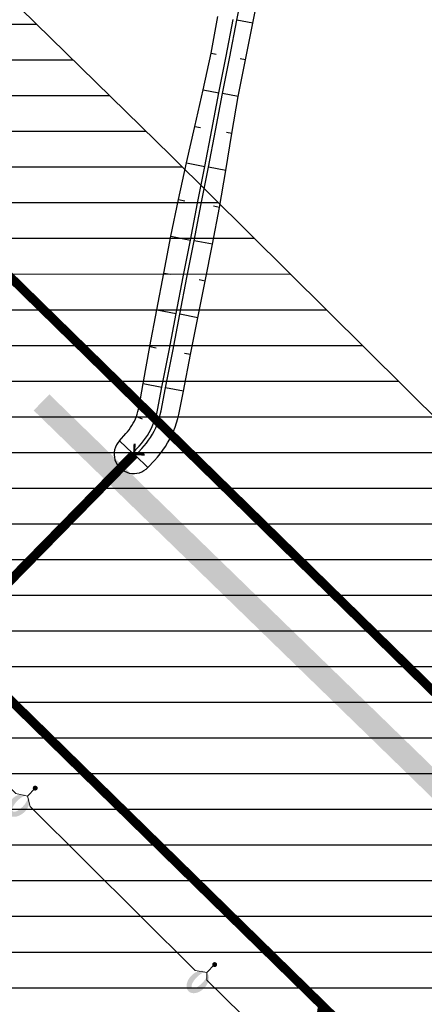
# Model space of a CAD drawing. Units: metres. Extents: x 548234 to 555000, y 6584162 to 6590000.
# Drawn here: x 551986 to 552040, y 6585864 to 6585995 of the extents above; entities that cross this region are included whole.
import ezdxf

# ---------------------------------------------------------------- set-up
doc = ezdxf.new("R2010")
doc.units = ezdxf.units.M
doc.linetypes.add('TRUUP', pattern=[3.5, 2.5, -1])
doc.layers.add('-AK_KANAL_PERSP', color=7, linetype='Kanal3', true_color=0x8ebd00)
for name, color, linetype in [('k-kinnistu piir', 27, 'Continuous'), ('K-raudteevöönd', 44, 'Continuous'), ('k-xref väo-jüri', 251, 'Continuous'), ('Krundipiirid$0$KRUNDIPIIRID', 37, 'Continuous')]:
    doc.layers.add(name, color=color, linetype=linetype)
doc.layers.add('Vao-Juri_VALGUS_1$0$VALG_KBL_TORU_B50', color=8, linetype='Vao-Juri_VALGUS_1$0$VALG_KBL_P1', lineweight=13)
doc.layers.add('Vao-Juri_VALGUS_1$0$VALG_MAST_10m_1x150', color=8, linetype='Continuous', lineweight=30)
doc.linetypes.add('Kanal3', pattern='A,3.4,-0.4,["K3",Standard,S=0.5,R=0,X=-0.1,Y=-0.25],-1.2', length=5)
doc.linetypes.add('Vao-Juri_VALGUS_1$0$VALG_KBL_P1', pattern='A,10,-0.75,[4,dgnlstyle-asend_el.shx,S=0.01095238095238095,R=0,X=0,Y=0],-0.75', length=11.5)

# ---------------------------------------------------------------- blocks, each defined once
blk = doc.blocks.new('_scheme')
at = {"layer": 'k-xref väo-jüri', "ltscale": 0.1}
h = blk.add_hatch(dxfattribs=at)
h.set_pattern_fill('AR-SAND', color=251, scale=0.2, style=0)
h.set_pattern_definition([(37.50000000000001, (0, 0), (-0.01259867162192163, 0.3853647538026317), [0, -0.304, 0, -0.34, 0, -0.325]), (7.499999999999999, (0, 0), (0.3539553410535454, 0.5644292130459481), [0, -0.164, 0, -0.274, 0, -0.105]), (327.5, (-0.2460000000428408, 0), (0.6228283723502991, 0.0011318107073929), [0, -0.1, 0, -0.36, 0, -0.47]), (317.5, (-0.2460000000428408, 0), (0.6012253209144587, 0.1755351129868498), [0, -0.05, 0, -0.236, 0, -0.27])])
edge = h.paths.add_edge_path()
edge.add_line((551989.7535434875, 6585945.182004612), (552088.2876132632, 6585849.453485079))
edge.add_arc((552097.6947108554, 6585859.136279869), 13.50000000181529, 225.8274110427076, 244.3052114102101)
edge.add_line((552091.841419678, 6585846.971207635), (552095.2551316957, 6585845.328681391))
edge.add_arc((552088.1011091524, 6585830.460259771), 16.50000000035955, 45.70037162055638, 64.30521143369953, ccw=False)
edge.add_line((552099.6248847692, 6585842.269264621), (552105.5416959228, 6585836.495365383))
edge.add_line((552105.5416959228, 6585836.495365383), (552103.4464639926, 6585834.348273592))
edge.add_line((552103.4464639926, 6585834.348273592), (552097.5296528388, 6585840.12217283))
edge.add_arc((552088.1011091522, 6585830.460259772), 13.49999999952008, 45.70037161674745, 64.30521143069046)
edge.add_line((552093.9544003243, 6585842.625332005), (552090.5406883053, 6585844.267858251))
edge.add_arc((552097.6947108533, 6585859.136279867), 16.49999999907211, 225.8274110454418, 244.3052114131554, ccw=False)
edge.add_line((552086.1971471324, 6585847.301752903), (551987.6630773565, 6585943.030272437))
edge.add_line((551987.6630773565, 6585943.030272437), (551989.7535434874, 6585945.182004613))
blk = doc.blocks.new('Vao-Juri_VALGUS_1$0$V_2')
at = {"layer": 'Vao-Juri_VALGUS_1$0$VALG_MAST_10m_1x150'}
h = blk.add_hatch(color=256, dxfattribs=at)
edge = h.paths.add_edge_path()
edge.add_ellipse((9.313225746154785e-09, 3.243329784832895), major_axis=(0, 1.743329783678053), ratio=0.6868210190733263, start_angle=0, end_angle=360)
edge = h.paths.add_edge_path(flags=16)
edge.add_ellipse((1.30385160446167e-08, 2.914260318502784), major_axis=(-1.110223024625157e-16, -1.414260317087173), ratio=0.3736636069175797, start_angle=0, end_angle=360)
h = blk.add_hatch(color=256, dxfattribs=at)
edge = h.paths.add_edge_path()
edge.add_arc((0, 0), 0.3300000000000001, 0, 360)
blk.add_line((0, 0), (9.313225746154785e-10, 1.5), dxfattribs=at)
blk = doc.blocks.new('Vao-Juri_VALGUS_1')
at = {"layer": 'Vao-Juri_VALGUS_1$0$VALG_KBL_TORU_B50', "color": 192, "flags": 128}
for points in [[(551986.8217895009, 6585891.553307097), (551985.2938388947, 6585891.898353069), (551959.2763911257, 6585917.238849795), (551959.3415222185, 6585918.128114043)], [(552010.7855548545, 6585868.00375838), (552009.2201259811, 6585868.271551868), (551987.1946559083, 6585890.17530663), (551986.8217895009, 6585891.553307097)], [(552036.6924547171, 6585841.580558683), (552010.8070740846, 6585867.015163838), (552010.7855548545, 6585868.00375838)]]:
    blk.add_lwpolyline(points, dxfattribs=at)
at = {"layer": 'Vao-Juri_VALGUS_1$0$VALG_MAST_10m_1x150', "rotation": 135.7762240979085}
for p in [(551987.8679833165, 6585892.628238957), (552011.8317486702, 6585869.07869024)]:
    blk.add_blockref('Vao-Juri_VALGUS_1$0$V_2', p, dxfattribs=at)
blk = doc.blocks.new('A$C4F303AB7')
at = {"layer": 'k-xref väo-jüri'}
for p, q in [((715.5378692304948, 1832.679865095764), (713.4035271622706, 1833.093957742676)), ((709.9641067017801, 1828.66801961977), (710.6296597603941, 1828.538892881945)), ((714.5464192453073, 1827.778985964134), (713.84787776554, 1827.914512922987)), ((708.9160415815422, 1823.778124626726), (711.0080533104483, 1823.372244666331)), ((713.5540002756752, 1822.878294828348), (711.4989005315583, 1823.277013340034)), ((707.7842580848373, 1818.904472187161), (708.5415701536695, 1818.75754289981)), ((712.7397983613191, 1817.943027055822), (712.0085817655781, 1818.084893451072)), ((706.6750399870798, 1814.026441740803), (709.1034266798524, 1813.555300264619)), ((711.9453620896675, 1813.003924468532), (709.5942739009624, 1813.460068938322)), ((705.5943416267401, 1809.142878059298), (706.4467693241313, 1808.977494990453)), ((711.0966381179169, 1808.075354464352), (710.2782486286014, 1808.23413363751)), ((704.6007612802787, 1804.242412248626), (707.1988000491401, 1803.738355861977)), ((710.1298478484387, 1803.169690998271), (707.6896472702501, 1803.64312453568)), ((703.6649239758262, 1799.330743467435), (704.5256169993663, 1799.163756808266)), ((709.1616415511817, 1798.264302261174), (708.3533773985691, 1798.421116976067)), ((702.7292924050707, 1794.419034771621), (705.2941734184278, 1793.921411460266)), ((708.1937245448353, 1793.358857397921), (705.7850206395378, 1793.826180133969)), ((701.7936105126282, 1789.50733583793), (702.643196926103, 1789.342504017986)), ((707.2255229286384, 1788.453467751853), (706.4277582061477, 1788.60824542772)), ((700.8676744027762, 1784.59374608472), (703.3895467877155, 1784.104467057623)), ((706.2573325471021, 1783.548075927421), (703.8803940088255, 1784.009235731326)), ((699.983131631976, 1780.195462498814), (700.7500559816835, 1779.891486407258)), ((704.938396359561, 1778.231406974606), (704.208206406096, 1778.520823119208)), ((697.709454640979, 1776.949650681578), (699.4859256257769, 1775.297524129972)), ((701.5271017234772, 1773.399220550433), (699.8520605773665, 1774.957016864792))]:
    blk.add_line(p, q, dxfattribs=at)
at = {"layer": 'k-xref väo-jüri', "flags": 128}
for points in [[(697.709454640979, 1776.949650681578), (698.573884677724, 1777.893715954386), (698.7964036997873, 1778.151544968598), (699.0061837106477, 1778.418824129738), (699.2031805418665, 1778.695385200903), (699.3869850883493, 1778.980617985129), (699.5572173185647, 1779.273894334212), (699.7135270595318, 1779.574569522403), (699.8555947142886, 1779.881983675994), (699.983131631976, 1780.195462498814), (700.0940142852487, 1780.514963953756), (700.1898297758307, 1780.83897262346), (700.2703992370516, 1781.166779930703), (700.3357187792426, 1781.498401759192), (700.8676744027762, 1784.59374608472), (701.7936105126282, 1789.50733583793), (702.7292924050707, 1794.419034771621), (703.6649239758262, 1799.330743467435), (704.6007612802787, 1804.242412248626), (705.5943416267401, 1809.142878059298), (706.6750399870798, 1814.026441740803), (707.7842580848373, 1818.904472187161), (708.9160415815422, 1823.778124626726), (709.9641067017801, 1828.66801961977), (710.8786968005588, 1833.583810660057)], [(699.4859256257769, 1775.297524129972), (700.3576242326526, 1776.234829597175), (700.6586599523434, 1776.573854752816), (700.9435765574453, 1776.926465564407), (701.211794693023, 1777.291939076036), (701.4627345089102, 1777.669485184364), (701.6958535083104, 1778.058287690394), (701.9106477206806, 1778.457506054081), (702.1066527904477, 1778.866277223453), (702.283444618457, 1779.283716572449), (702.4406419282313, 1779.7089234991), (702.5779042961076, 1780.140977776609), (702.6949350086506, 1780.57894543279), (702.7914940257324, 1781.021946514957), (703.3895467877155, 1784.104467057623), (704.3418601030717, 1789.012939258479), (705.2941734184278, 1793.921411460266), (706.246486733784, 1798.829883661121), (707.1988000491401, 1803.738355861977), (708.1511133644963, 1808.646828062832), (709.1034266798524, 1813.555300264619), (710.0557399950922, 1818.463772465475), (711.0080533104483, 1823.372244666331), (711.9603666258045, 1828.280716868117), (712.9126799411606, 1833.189189068973)], [(699.8520605773665, 1774.957016864792), (700.7237591842422, 1775.894322331995), (701.040157566662, 1776.250652694143), (701.3396852795267, 1776.621346111409), (701.6216581913177, 1777.00556185469), (701.885466715903, 1777.402469302528), (702.1305405357853, 1777.811210398562), (702.3563498357544, 1778.230901499279), (702.5624064477161, 1778.66063529253), (702.7482645254349, 1779.099481793121), (702.913523178082, 1779.546494058333), (703.0578246419318, 1780.000704965554), (703.1808569293935, 1780.461132501252), (703.2823412468424, 1780.92671518866), (703.8803940088255, 1784.009235731326), (704.8327073241817, 1788.917707932182), (705.7850206395378, 1793.826180133969), (706.737333954894, 1798.734652334824), (707.6896472702501, 1803.64312453568), (708.6419605856063, 1808.551596736535), (709.5942739009624, 1813.460068938322), (710.5465872162022, 1818.368541139178), (711.4989005315583, 1823.277013340034), (712.4512138469145, 1828.185485541821), (713.4035271622706, 1833.093957742676), (714.3558404776268, 1838.002429943532)], [(701.5271017234772, 1773.399220550433), (702.4065046691103, 1774.32936094515), (702.7990322983824, 1774.760546565056), (703.1716581822839, 1775.210191705264), (703.5231794452993, 1775.676942998543), (703.8528109228937, 1776.159809906967), (704.1598139400594, 1776.657765860669), (704.4434979644138, 1777.169750435278), (704.703222156968, 1777.694671618752), (704.938396359561, 1778.231406974606), (705.1519574801205, 1778.777616810985), (705.340052014566, 1779.333647496067), (705.50222808728, 1779.898310510442), (705.6379530009581, 1780.469693083316), (706.2573325471021, 1783.548075927421), (707.2255229286384, 1788.453467751853), (708.1937245448353, 1793.358857397921), (709.1616415511817, 1798.264302261174), (710.1298478484387, 1803.169690998271), (711.0966381179169, 1808.075354464352), (711.9453620896675, 1813.003924468532), (712.7397983613191, 1817.943027055822), (713.5540002756752, 1822.878294828348), (714.5464192453073, 1827.778985964134), (715.5378692304948, 1832.679865095764), (716.5296351889847, 1837.580682924017)]]:
    blk.add_lwpolyline(points, dxfattribs=at)
at = {"layer": 'k-xref väo-jüri'}
blk.add_arc((699.6182781822281, 1775.17443561554), 2.606721281737309, 137.0770271064445, 317.0770271591463, dxfattribs=at)
blk = doc.blocks.new('TORVAL')
at = {"color": 0, "const_width": 0.28}
blk.add_lwpolyline([(-1, -0.9999999999999999), (0, 0), (-0.9999999999999999, 1)], dxfattribs=at)

msp = doc.modelspace()

# ---------------------------------------------------------------- hatches: boundary and pattern name
at = {"layer": 'K-raudteevöönd'}
h = msp.add_hatch(dxfattribs=at)
h.set_pattern_fill('ANSI31', color=256, scale=1.5, angle=135, style=0)
h.set_pattern_definition([(180, (0, 0), (-8.881784197001252e-16, -4.762499999999999), [])])
h.paths.add_polyline_path([(552146.7173715903, 6585837.598846646), (552142.7466610939, 6585848.189089769), (552136.8321970563, 6585867.866489143), (552132.2363358203, 6585884.615850067), (552126.0453187432, 6585906.35092489), (552121.0307574129, 6585926.220569435), (552116.9192732144, 6585946.856840877), (552113.5469279906, 6585968.761423652), (552109.5456493512, 6585993.674648133), (552105.1816796667, 6586036.30976776), (552102.6921694016, 6586114.015820269), (552103.5306244891, 6586151.671053277), (552106.5319790929, 6586192.721159276), (552108.3186889685, 6586209.630323222), (552112.488345345, 6586243.860531935), (552126.7966034978, 6586344.268658404), (552140.5575986711, 6586452.564304864), (552146.3518956224, 6586499.502133971), (552167.9107104728, 6586655.202459545), (552196.2419805197, 6586865.133672826), (552226.1087774597, 6587090.104221296), (552259.114694052, 6587342.30584165), (552278.2713681299, 6587481.369476132), (552293.0460576443, 6587587.790929282), (552300.0027081767, 6587653.010727473), (552300.1962354179, 6587660.081915184), (552300.2895247324, 6587670.315752754), (552300.2700966803, 6587679.631671813), (552300.2503814388, 6587689.656874265), (552300.1618844559, 6587701.063151515), (552300.0318651667, 6587714.445137298), (552299.9454619936, 6587725.696750103), (552298.6420760417, 6587771.496020049), (552291.7466164617, 6587839.323923465), (552260.4007924581, 6587803.209782055), (552231.006413162, 6587776.944216334), (552221.9030676984, 6587770.445510681), (552187.6754304528, 6587745.54572476), (552167.2976920946, 6587735.053943246), (552156.4525572323, 6587730.742833834), (552119.7959369058, 6587717.144410169), (552082.9974733592, 6587705.93212361), (552071.9990936645, 6587703.32426036), (552055.8656412254, 6587701.331627917), (552048.914952375, 6587700.942844421), (552033.0193839514, 6587698.734219955), (552002.6534365633, 6587698.759670787), (551982.3821672681, 6587699.613905668), (551952.7763036465, 6587703.138774033), (551919.7059336464, 6587710.32758056), (551884.6790241834, 6587721.564997423), (551856.5017425552, 6587732.690553239), (551760.9559683884, 6587774.49833836), (551735.8849196236, 6587785.518895436), (551704.7743808579, 6587798.933774679), (551679.0424087913, 6587809.481268456), (551625.0636183566, 6587827.039575263), (551591.5026907404, 6587834.697884521), (551558.9254198441, 6587840.256056918), (551543.7827669238, 6587841.942874769), (551528.6401140033, 6587843.62969262), (551502.1411835608, 6587845.74719137), (551387.2628589914, 6587851.963954723), (551346.008616285, 6587854.244647223), (551286.6566751166, 6587857.533410171), (551203.7100136392, 6587862.090050316), (551146.6418564538, 6587865.203908461), (551099.2319505299, 6587867.829188731), (551077.7549229782, 6587869.641318819), (551055.9816774755, 6587871.152762631), (551020.7557061209, 6587875.502294921), (550984.9188574583, 6587880.348822221), (550948.5530604474, 6587887.697631075), (550888.3691221942, 6587902.759047403), (550859.6128520569, 6587910.681078512), (550826.9833392831, 6587919.014272744), (550776.4126461624, 6587930.19612272), (550744.8299214905, 6587936.184958558), (550721.8306881054, 6587939.932981699), (550702.8649971071, 6587942.502931334), (550675.6847172085, 6587944.468301783), (550633.160283219, 6587943.957302512), (550594.561382771, 6587941.731881415), (550576.0992776861, 6587939.516773524), (550548.35090079, 6587934.561379733), (550506.2770713037, 6587924.927434258), (550477.9201703793, 6587916.167272916), (550426.7107121141, 6587896.304039829), (550388.5680364299, 6587878.052192541), (550300.5892993446, 6587838.485354286), (550189.7312854455, 6587787.506851572), (550114.6426397688, 6587753.291014949), (550020.7558159907, 6587710.451582822), (549979.2441840093, 6587801.428417292), (550073.1773602241, 6587844.288985213), (550148.1087145581, 6587878.433148486), (550259.1907006566, 6587929.514645714), (550346.4719635617, 6587968.767807631), (550386.989287874, 6587988.155960209), (550445.0398296141, 6588010.672727237), (550480.3229286904, 6588021.572565742), (550528.3890992047, 6588032.578620372), (550561.3407223115, 6588038.463226495), (550585.7186172302, 6588041.388118709), (550629.6797167846, 6588043.922697603), (550678.6952827867, 6588044.511698236), (550713.1950028953, 6588042.017068647), (550736.5893118815, 6588038.847018273), (550762.1900785053, 6588034.675041576), (550796.5273538352, 6588028.163877414), (550850.1566607174, 6588016.305727428), (550885.2671479384, 6588007.338921469), (550913.7908778022, 6587999.480952607), (550970.606939549, 6587985.262368963), (551001.5411425352, 6587979.011177912), (551033.5842938827, 6587974.677705145), (551065.5783225269, 6587970.727237483), (551085.0050770122, 6587969.378681161), (551104.7676969017, 6587967.675848726), (551151.8749445619, 6587965.067025186), (551209.5886290891, 6587961.918066085), (551292.5551378777, 6587957.359833175), (551350.8044644546, 6587954.132308607), (551396.7673338596, 6587951.591407026), (551429.2585172418, 6587949.792144656), (551466.1352771192, 6587947.748964356), (551508.4474098329, 6587945.562031227), (551538.1606947072, 6587943.187677148), (551572.8819277763, 6587939.319900738), (551611.0505267989, 6587932.807763666), (551650.6237841303, 6587923.777493512), (551682.5637266774, 6587914.166665151), (551714.5055381486, 6587903.019809661), (551743.539089776, 6587891.119003757), (551801.3296366355, 6587865.985976206), (551894.7235850816, 6587825.11176494), (551918.352071527, 6587815.782261538), (551945.6613983244, 6587807.020818003), (551969.3462454821, 6587801.872227774), (551990.410254034, 6587799.364351012), (552006.8637176519, 6587798.670999139), (552039.2250476256, 6587800.557155579), (552046.9343587717, 6587800.988372255), (552054.2809063367, 6587801.895739669), (552056.8625266402, 6587802.507876447), (552087.8040630883, 6587811.935589993), (552120.5874427593, 6587824.097166318), (552125.842307906, 6587826.186056764), (552135.0645695418, 6587830.934275259), (552163.4369323052, 6587851.5744893), (552168.4535868315, 6587855.155783809), (552189.0392075395, 6587873.550217936), (552214.4646373664, 6587902.030487685), (552233.8484562075, 6587935.936842317), (552245.4895324493, 6587964.69661035), (552246.9793067847, 6587968.18659962), (552250.7498353515, 6587981.258715716), (552255.7570247742, 6588008.107610724), (552259.284380911, 6588040.655091945), (552258.7611163034, 6588095.845237492), (552258.3905545411, 6588174.524513805), (552250.3492134252, 6588254.381490151), (552247.5671596352, 6588296.962660573), (552246.989351922, 6588331.663223935), (552247.7356732168, 6588360.83658903), (552250.6108984426, 6588388.740066458), (552254.5994336836, 6588432.928838317), (552263.6790991444, 6588481.048861531), (552274.2259909753, 6588519.004849142), (552286.3701834973, 6588560.063785814), (552307.3020331386, 6588611.812260464), (552317.0405232523, 6588635.641161824), (552327.7875909682, 6588657.963789999), (552354.6354896923, 6588703.823452109), (552359.909313947, 6588713.949553509), (552364.7581958942, 6588723.328311898), (552399.3647980662, 6588777.148083315), (552454.0274128197, 6588861.052096784), (552527.8923662704, 6588975.877615759), (552585.5585568796, 6589064.895425134), (552616.7152863361, 6589113.595401763), (552639.2218814355, 6589154.395071536), (552656.8450766125, 6589190.756289508), (552663.00616134, 6589210.097633453), (552670.2880730481, 6589232.273969125), (552676.0263492657, 6589265.875151847), (552679.6790539813, 6589296.806183438), (552680.685517892, 6589330.019492354), (552677.0179559506, 6589373.048163486), (552670.3387065795, 6589401.636357656), (552658.3168342751, 6589439.177685299), (552653.5705367037, 6589453.02445698), (552642.3362821416, 6589476.824686239), (552630.5667032195, 6589497.839354683), (552610.4217387725, 6589526.839840801), (552579.485034818, 6589565.836497249), (552551.5709370599, 6589600.443623096), (552516.4436930988, 6589643.605027393), (552480.2293760912, 6589685.902217851), (552444.948415903, 6589731.349958903), (552418.1891602753, 6589772.819172043), (552400.8825951067, 6589804.764666251), (552395.3804191077, 6589816.506957061), (552385.5822322015, 6589841.147170252), (552380.8429317644, 6589854.976024549), (552374.3506922739, 6589876.752077879), (552365.2344801218, 6589916.097993576), (552359.4348944272, 6589948.51533096), (552356.1488026044, 6589985.221432939), (552356.2199999988, 6589999.425312572), (552356.2199999988, 6590000), (552456.2199999988, 6590000), (552456.2199999988, 6589999.174687571), (552456.1711973884, 6589989.438567147), (552458.645105571, 6589961.804669212), (552463.2255198717, 6589936.202006615), (552471.069307713, 6589902.347922264), (552476.0970682332, 6589885.48397549), (552479.3977677878, 6589875.852829748), (552487.1995808905, 6589856.233042949), (552490.1974048915, 6589849.835333892), (552504.290839714, 6589823.820828062), (552526.6115840994, 6589789.230041259), (552557.7506238981, 6589749.11778213), (552593.2163068976, 6589707.694972798), (552629.2690629436, 6589663.396377057), (552657.5749651844, 6589628.303502856), (552690.7382612239, 6589586.500159351), (552715.4532967763, 6589550.920645308), (552731.2837178482, 6589522.655313781), (552746.3694632939, 6589490.695543049), (552753.2431657272, 6589470.642314873), (552766.8012934211, 6589428.303642401), (552776.0420440518, 6589388.751836705), (552780.814482108, 6589332.760507617), (552779.5009460109, 6589289.413816591), (552775.0336507367, 6589251.584848192), (552767.611926943, 6589208.12603097), (552758.1538386564, 6589179.322366623), (552749.9549233845, 6589153.583710644), (552728.0581185657, 6589108.404928654), (552702.7047136507, 6589062.444598199), (552669.6414431084, 6589010.764574951), (552611.9076337266, 6588921.642384222), (552537.9725871803, 6588806.707903206), (552483.315201926, 6588722.811916723), (552451.4218040981, 6588673.211688064), (552448.6706860512, 6588667.890446643), (552442.1845103005, 6588655.436547882), (552416.1324090187, 6588610.936210097), (552408.4594767477, 6588594.998838281), (552399.937966856, 6588574.147739574), (552380.8898164931, 6588527.05621431), (552370.3540090229, 6588491.435150915), (552361.1609008592, 6588458.351138565), (552353.7605663158, 6588419.131161625), (552350.1491015479, 6588379.119933676), (552347.6043267868, 6588354.42341096), (552347.010648078, 6588331.216776179), (552347.512840363, 6588301.057339408), (552350.03078657, 6588262.518509944), (552361.5675054607, 6588144.758593584), (552375.8398848625, 6588001.655002419), (552389.6265610767, 6587865.247888309), (552398.4979239589, 6587777.98397997), (552399.9345380017, 6587727.503249944), (552400.0281348357, 6587715.314862693), (552400.1581155369, 6587701.936848485), (552400.2496185612, 6587690.143125926), (552400.2699033114, 6587679.828328225), (552400.2904752658, 6587669.964247217), (552400.1837645774, 6587658.258084969), (552399.8572918227, 6587646.32927268), (552392.3139423551, 6587575.609070813), (552377.3286318642, 6587467.67052383), (552358.2253059515, 6587328.994158541), (552325.2512225397, 6587077.035778809), (552295.3580194743, 6586851.866327174), (552266.9892895182, 6586641.657540589), (552245.508104377, 6586486.51786601), (552239.7824013325, 6586440.135695184), (552225.9033964903, 6586330.911341663), (552211.6316546449, 6586230.759468189), (552207.6813110315, 6586198.329676816), (552206.1480208994, 6586183.818840686), (552203.4493755002, 6586146.908946885), (552202.7278305853, 6586114.504179711), (552205.0183203213, 6586043.010232411), (552208.73435065, 6586006.705351981), (552212.3330720046, 6585984.298576291), (552215.4207267892, 6585964.243159266), (552218.6092425877, 6585948.239430604), (552222.634681249, 6585932.289075215), (552228.5436641809, 6585911.544150019), (552232.9478029449, 6585895.49351099), (552237.5533389031, 6585880.170910364), (552245.3519179046, 6585859.371396593), (552250.5189265576, 6585842.67439033), (552264.9770148756, 6585809.203050395), (552287.4872082518, 6585761.687831139), (552307.2554504588, 6585727.953529879), (552314.4815492354, 6585714.327696826), (552324.7592643742, 6585698.809145069), (552334.8199429921, 6585683.539969363), (552345.2238975854, 6585666.626686406), (552355.365343632, 6585653.478816595), (552379.6168151457, 6585623.507567851), (552392.5142307673, 6585608.855095697), (552404.4524194944, 6585596.469710967), (552416.2314474864, 6585583.607656844), (552446.4628899411, 6585556.980473071), (552602.8282293116, 6585405.743514631), (552705.2524633151, 6585306.378367075), (552793.1128472935, 6585218.468039732), (552925.508632615, 6585091.467159571), (552980.0645056886, 6585034.62123682), (552868.0623827393, 6584964.105295923), (552764.26451821, 6585064.759596705), (552662.5655436183, 6585168.425767004), (552571.8918898338, 6585265.757524205), (552570.430426012, 6585267.446158539), (552550.4408418247, 6585283.43638206), (552544.4502281246, 6585286.436119883), (552523.2055773301, 6585293.922889041), (552520.0492206129, 6585294.867277686), (552495.6058909483, 6585298.732623284), (552486.8304510223, 6585299.07416146), (552472.2004551836, 6585299.136759182), (552461.5120555186, 6585298.812868365), (552444.9129724221, 6585298.530792453), (552424.0572246801, 6585298.98285026), (552408.6155265322, 6585301.07000688), (552395.7188732746, 6585304.534198394), (552383.1977823447, 6585307.819970727), (552363.6317226167, 6585316.024335175), (552356.0178369618, 6585319.083230448), (552351.6091350736, 6585320.848384349), (552340.3508045068, 6585324.893164023), (552322.3161106731, 6585332.879201421), (552303.6784461866, 6585348.095938952), (552169.4021809216, 6585461.116889713), (552233.7978190664, 6585537.623110296), (552367.5015538057, 6585425.084061115), (552375.1238893245, 6585418.860798589), (552377.5491954843, 6585417.786836044), (552387.1108649252, 6585414.351615699), (552393.2421630287, 6585411.896769571), (552401.6082773779, 6585408.535664768), (552415.3822176536, 6585402.760029435), (552421.3811267194, 6585401.185801635), (552428.3644734571, 6585399.309993234), (552431.8627753068, 6585398.837149912), (552445.1470275803, 6585398.549207709), (552385.6490334623, 6585458.963096327), (552256.658883173, 6585591.014942704), (552136.981377729, 6585707.561408476), (551935.9702853395, 6585905.622044575), (551720.4321089231, 6586116.257745236), (551495.4089738054, 6586339.541397257), (551378.931309011, 6586454.250919153), (551275.1824451701, 6586555.793210034), (551173.1303348495, 6586654.499026918), (551157.272448182, 6586667.416196211), (551146.0898821645, 6586676.718507862), (551138.4999178641, 6586682.824212486), (551020.7105460671, 6586767.18145604), (551017.580718616, 6586769.068909259), (550966.7637908079, 6586794.361588037), (550945.65565491, 6586804.848248603), (550930.5429035027, 6586811.684969566), (550898.3800785079, 6586826.918479147), (550832.7508862076, 6586851.8159486), (550815.0957173167, 6586857.71689322), (550807.0665036398, 6586860.432369349), (550801.2774208934, 6586862.315565017), (550779.1743099695, 6586868.919425292), (550764.8716698212, 6586873.077273348), (550750.8420379722, 6586876.191015355), (550697.5560612192, 6586887.638867831), (550620.1342261352, 6586901.41551477), (550594.3612105068, 6586904.690431789), (550502.1830863857, 6586917.940286025), (550308.9575007295, 6586943.589700026), (550136.1529366059, 6586968.397533326), (549993.3112765338, 6586987.679409928), (549829.5208849105, 6587009.412709137), (549356.601065746, 6587074.517161038), (549357.0363868087, 6587216.379610212), (549408.8430088076, 6587208.508276897), (549428.3196827557, 6587207.372663329), (549479.104252745, 6587206.94622801), (549544.8646451654, 6587210.19956491), (549590.0038158211, 6587214.501314248), (549607.6590749695, 6587216.854723725), (549632.8292059028, 6587221.27935721), (549675.6643251529, 6587226.576397272), (549702.464288602, 6587228.082743783), (549733.1774148293, 6587227.618211799), (549757.2630312927, 6587225.298776599), (549850.629358469, 6587213.475533396), (550004.5532419293, 6587190.742453354), (550080.6748069248, 6587179.053710514), (550164.7004549411, 6587166.953195461), (550177.4854158356, 6587162.971212838), (550202.9422492079, 6587153.241805686), (550206.7002354618, 6587151.566136451), (550252.5593242496, 6587139.928266369), (550304.5379922322, 6587131.066872368), (550295.6850706908, 6587046.038557499), (550515.8769136167, 6587016.999714032), (550607.7787894938, 6587003.78956823), (550635.2057738684, 6587000.304485259), (550716.823938776, 6586985.781132245), (550772.1779620236, 6586973.888984807), (550789.6883301812, 6586970.002726814), (550807.4456900203, 6586964.840574699), (550831.0625791101, 6586957.784435126), (550838.5534963501, 6586955.347630623), (550846.9642826857, 6586952.503106808), (550866.3491137865, 6586946.024051553), (550937.5799214855, 6586919.001520929), (550972.5570964913, 6586902.435030558), (550988.5243450822, 6586895.21175134), (551011.2562091879, 6586883.918411935), (551065.7592813876, 6586856.791090875), (551075.7294539305, 6586850.778543998), (551199.0000821359, 6586762.495787686), (551209.4101178355, 6586754.121492291), (551220.827551812, 6586744.623803751), (551239.5896651493, 6586729.340973235), (551344.9175548239, 6586627.466789956), (551448.9886909759, 6586525.609080981), (551565.7110261845, 6586410.658602791), (551790.5961454641, 6586187.509850631), (552006.0097146496, 6585976.997955549)])

# ---------------------------------------------------------------- linework, layer by layer
at = {"layer": 'k-kinnistu piir', "const_width": 1.2}
msp.add_lwpolyline([(551666.1900000001, 6586594.18), (551777.91, 6586233.34), (551739.75, 6586200.38), (551769.68, 6586171.09), (552058.22, 6585888.73), (552094.54, 6586130.140000001), (551992.18, 6586104.78), (551903, 6586546.68), (551821.5, 6586565.2), (551692.2, 6586594.58), (551666.1900000001, 6586594.18)], close=True, dxfattribs=at)
msp.add_lwpolyline([(551741.48, 6586142.29), (552061.72, 6585828.86), (552066.64, 6585859.15), (552069.65, 6585877.54), (551769.68, 6586171.09)], dxfattribs=at)
at = {"layer": 'K-raudteevöönd', "linetype": 'Continuous'}
msp.add_lwpolyline([(551790.5961454641, 6586187.509850631), (552006.0097146496, 6585976.997955549), (552146.7173715904, 6585837.598846646), (552146.7173715904, 6585837.598846646), (552146.7173715904, 6585837.598846646), (552146.7173715904, 6585837.598846646), (552146.7173715904, 6585837.598846646)], dxfattribs=at)
at = {"layer": 'k-xref väo-jüri', "linetype": 'TRUUP', "const_width": 1.25}
msp.add_lwpolyline([(552001.0856040366, 6585937.192965385), (551982.1091568177, 6585917.856605315)], dxfattribs=at)
at = {"layer": 'Krundipiirid$0$KRUNDIPIIRID', "const_width": 1.2}
msp.add_lwpolyline([(551715.54, 6586128.28), (551948.81, 6585899.12), (551961.38, 6585840.54), (551911.3, 6585571.99), (551910.51, 6585543.08), (551918.2, 6585508.82), (551929.03, 6585488.23), (551942.77, 6585471.87), (551946.24, 6585471.25), (551982.5, 6585420.01), (551983.5, 6585469.86), (551960.3200000001, 6585487.11), (551949.28, 6585501.29), (551935.74, 6585532.37), (551935.25, 6585569.54), (551983.92, 6585830.08), (552009.85, 6585841.91), (552021.8, 6585830.97), (552026.23, 6585863.59), (551741.48, 6586142.29)], dxfattribs=at)

# ---------------------------------------------------------------- block references
at = {"layer": '-AK_KANAL_PERSP'}
msp.add_blockref('Vao-Juri_VALGUS_1', (0, 0), dxfattribs=at)
at = {"layer": 'k-xref väo-jüri'}
for name, p in [('_scheme', (0, 0)), ('A$C4F303AB7', (551301.3945668985, 6584162.038640503))]:
    msp.add_blockref(name, p, dxfattribs=at)
at = {"layer": 'k-xref väo-jüri', "rotation": 222.8695110016892}
msp.add_blockref('TORVAL', (552001.0856040366, 6585937.192965385), dxfattribs=at)

doc.saveas('drawing.dxf')
